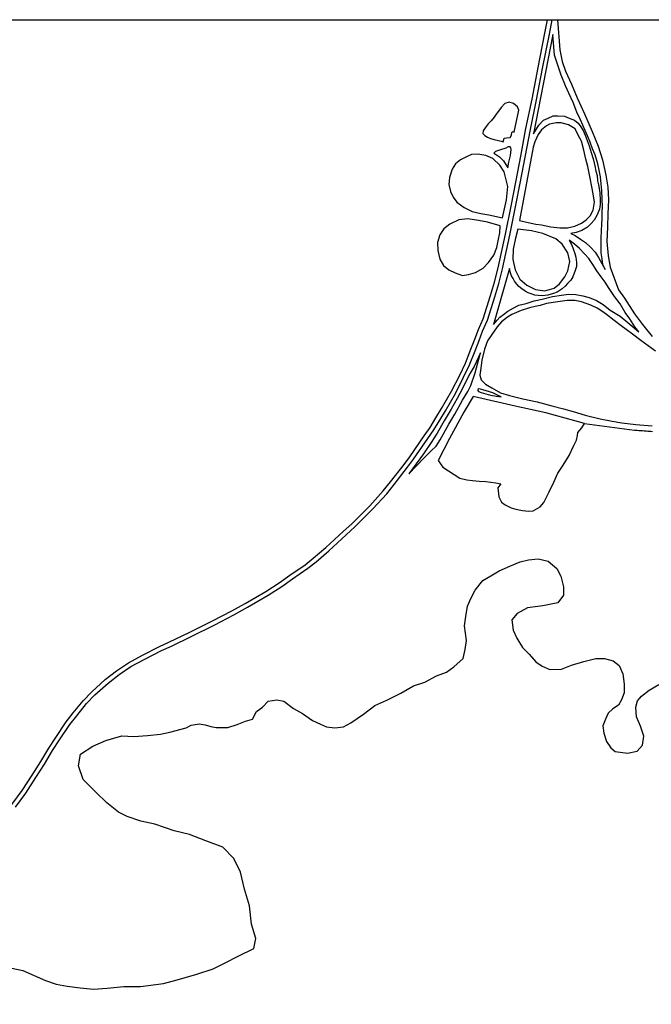
# Model space of a CAD drawing. Units: metres. Extents: x 465052 to 477631, y 7596632 to 7605503.
# Drawn here: x 468012 to 469005, y 7603956 to 7605503 of the extents above; entities that cross this region are included whole.
import ezdxf

# ---------------------------------------------------------------- set-up
doc = ezdxf.new("R2010")
doc.units = ezdxf.units.M
doc.header["$MEASUREMENT"] = 0
for name, color, linetype in [('-BR-381', 250, 'Continuous'), ('-LMG-862', 8, 'Continuous'), ('-Rio', 5, 'Continuous'), ('-Unknown_Area_Type', 6, 'Continuous'), ('081 - Treviso', 7, 'Continuous')]:
    doc.layers.add(name, color=color, linetype=linetype)

msp = doc.modelspace()

# ---------------------------------------------------------------- linework, layer by layer
at = {"layer": '-BR-381'}
for points in [[(467999.9, 7604269.5), (468015.9, 7604291.4), (468031.5, 7604316), (468045.1, 7604337), (468057.8, 7604358.1), (468068.8, 7604375.2), (468085.3, 7604399.6), (468096.3, 7604413.5), (468111.9, 7604432.8), (468125.5, 7604447), (468146.4, 7604465.9), (468164.1, 7604479.5), (468183.3, 7604492.4), (468205.3, 7604504.2), (468231.9, 7604517.8), (468247.7, 7604525.1), (468278.4, 7604539.9), (468315.3, 7604558.2), (468345.2, 7604574), (468366.6, 7604585.8), (468399.1, 7604604.5), (468419.9, 7604617.9), (468436.7, 7604630), (468460.8, 7604646.6), (468473.5, 7604656.6), (468493.4, 7604673.4), (468520.6, 7604698.8), (468533.9, 7604711), (468562.2, 7604739.2), (468583.5, 7604762.7), (468595, 7604777), (468616, 7604804), (468625.3, 7604816.3), (468647.8, 7604849.3), (468657.1, 7604862.2), (468666.1, 7604877.3), (468674.9, 7604892.1), (468690.5, 7604919.1), (468703.5, 7604944.5), (468712.6, 7604963.6), (468721.1, 7604985.2), (468727.4, 7605001.3), (468733.1, 7605016.4), (468740.5, 7605033.3), (468751.9, 7605069.5), (468758.1, 7605090.6), (468764.1, 7605113.1), (468775.7, 7605166.2), (468784.4, 7605210.2), (468792.1, 7605250.4), (468799.8, 7605288.5), (468807.7, 7605332), (468817.2, 7605378.4), (468826.8, 7605427.9), (468837.5, 7605482), (468841.7, 7605503.2)], [(468005.5, 7604265.2), (468021.7, 7604287.4), (468037.4, 7604312.3), (468051, 7604333.3), (468063.8, 7604354.4), (468074.7, 7604371.4), (468090.9, 7604395.5), (468101.8, 7604409.1), (468117.2, 7604428.2), (468130.4, 7604442), (468150.9, 7604460.5), (468168.2, 7604473.8), (468186.9, 7604486.4), (468208.6, 7604498), (468235, 7604511.5), (468250.7, 7604518.7), (468281.5, 7604533.6), (468318.5, 7604552), (468348.5, 7604567.8), (468370, 7604579.7), (468402.8, 7604598.5), (468423.8, 7604612.1), (468440.8, 7604624.3), (468465, 7604641), (468477.9, 7604651.2), (468498, 7604668.2), (468525.3, 7604693.7), (468538.7, 7604706), (468567.2, 7604734.4), (468588.8, 7604758.1), (468600.4, 7604772.7), (468621.6, 7604799.7), (468631, 7604812.2), (468653.6, 7604845.2), (468662.9, 7604858.4), (468672.1, 7604873.7), (468681, 7604888.5), (468696.7, 7604915.8), (468709.7, 7604941.4), (468719.1, 7604960.8), (468727.6, 7604982.6), (468733.9, 7604998.8), (468739.5, 7605013.7), (468747, 7605030.9), (468758.6, 7605067.5), (468764.8, 7605088.7), (468771, 7605111.4), (468782.5, 7605164.8), (468791.3, 7605208.9), (468799, 7605249.1), (468806.6, 7605287.2), (468814.6, 7605330.6), (468824.1, 7605377.1), (468833.7, 7605426.5), (468844.4, 7605480.6), (468848.8, 7605503.2)]]:
    msp.add_lwpolyline(points, dxfattribs=at)
at = {"layer": '-LMG-862'}
for points in [[(468857.4, 7605503.2), (468861, 7605455.7), (468864.7, 7605437.6), (468869.8, 7605422.2), (468879, 7605402), (468888, 7605380.3), (468899.6, 7605355.2), (468911.7, 7605327.3), (468921.1, 7605304.3), (468928, 7605283), (468933.1, 7605259), (468936.2, 7605240.1), (468937.3, 7605220.1), (468936.5, 7605198.3), (468936, 7605177.1), (468934.7, 7605154.4), (468936.9, 7605132), (468940, 7605114.4), (468953, 7605078.8, 0.063855), (468953.1, 7605078.7), (468962.3, 7605065.4), (468978.3, 7605040.8), (468990.6, 7605023.9), (469005.8, 7605005.4)], [(468899.5, 7604868.4), (468978.4, 7604858.3, 0.009002), (468978.5, 7604858.3), (468982.4, 7604858), (468985.2, 7604857.7), (468988, 7604857.5), (468990.8, 7604857.3), (468993.5, 7604857), (468996.3, 7604856.8), (468998.9, 7604856.6), (469001.4, 7604856.4), (469003.9, 7604856.3), (469006.3, 7604856.1)]]:
    msp.add_lwpolyline(points, format="xyb", dxfattribs=at)
at = {"layer": '-Rio'}
msp.add_lwpolyline([(467982.2, 7604016.3), (468016.8, 7604008.7), (468052.8, 7603992.9), (468069.3, 7603987.4), (468086.6, 7603984), (468107.3, 7603981.3), (468128, 7603979.3), (468149.4, 7603980.7), (468175.6, 7603983.5), (468201.9, 7603983.5), (468237.9, 7603988.5), (468259.4, 7603994), (468290.7, 7604003.1), (468316.3, 7604011.3), (468334.9, 7604021), (468355.5, 7604031.4), (468380.2, 7604043.1), (468383.1, 7604058.9), (468376.2, 7604081.6), (468373.3, 7604110.4), (468365.6, 7604136.4), (468359.2, 7604163.1), (468348.7, 7604185), (468331.3, 7604202.6), (468304.4, 7604212.8), (468278.9, 7604222.3), (468254.8, 7604228.4), (468224.5, 7604238.7), (468202.4, 7604243.4), (468181, 7604250.9), (468167.1, 7604257.8), (468149.2, 7604272.1), (468131.9, 7604289.2), (468111.9, 7604309), (468104.3, 7604330.3), (468107.7, 7604348.8), (468126.9, 7604361.2), (468147.6, 7604370.2), (468172.4, 7604377.4), (468191.2, 7604376.7), (468212.7, 7604378), (468233.4, 7604380), (468247.9, 7604383.4), (468273.6, 7604390.2), (468281.8, 7604394.3), (468294.1, 7604396.6), (468303.4, 7604395.1), (468312.3, 7604392.1), (468320.8, 7604390.7), (468339, 7604390.7), (468353.9, 7604395.5), (468366.9, 7604400.4), (468378, 7604403.7), (468384.4, 7604415.6), (468393.4, 7604422.7), (468402.8, 7604432.1), (468416.2, 7604434), (468427.3, 7604432.1), (468442.2, 7604420.6), (468456.7, 7604412.9), (468472.3, 7604401.8), (468484.6, 7604395.9), (468494, 7604391.9), (468507.1, 7604390), (468521, 7604391.9), (468532.6, 7604397.9), (468552.2, 7604411.4), (468570.3, 7604425.3), (468589, 7604433.9), (468611.1, 7604444.9), (468630.9, 7604456.1), (468648.5, 7604462.1), (468667.2, 7604471.9), (468682.9, 7604477.8), (468694.5, 7604486), (468709, 7604499.1), (468711.9, 7604513.2), (468714.1, 7604527.3), (468711.2, 7604550.5), (468713.1, 7604565), (468716, 7604581.3), (468721.3, 7604594.7), (468727.7, 7604606.7), (468740, 7604621.6), (468752.4, 7604629.1), (468765.5, 7604636.9), (468782.3, 7604644.4), (468798.3, 7604651.1), (468811.6, 7604654.4), (468826.8, 7604655.9), (468842.4, 7604651.9), (468855.9, 7604640.6), (468862.4, 7604628.6), (468866.7, 7604611.7), (468866.7, 7604598.5), (468857.5, 7604586.6), (468834.1, 7604581.9), (468810.2, 7604578.8), (468793.7, 7604569.8), (468785.5, 7604559.8), (468787.3, 7604543.7), (468793.3, 7604531), (468802.3, 7604516.5), (468812.9, 7604505.7), (468823.1, 7604494), (468833.3, 7604487.3), (468844.9, 7604481.7), (468863.4, 7604482.5), (468879, 7604488.8), (468898.7, 7604494.4), (468917.4, 7604499.2), (468931.1, 7604499.2), (468944.7, 7604495.5), (468954.1, 7604488), (468959.9, 7604475), (468962.2, 7604459), (468962.1, 7604445.2), (468958, 7604434), (468953.1, 7604425.8), (468944.1, 7604419.8), (468937, 7604413.4), (468932.5, 7604403.7), (468928.4, 7604393.3), (468929.9, 7604381.7), (468934.4, 7604368.7), (468941.2, 7604358.9), (468947.7, 7604352.9), (468967.2, 7604350.6), (468982.6, 7604353.3), (468990.9, 7604363.1), (468992.7, 7604376.9), (468987.4, 7604393), (468981.4, 7604407.5), (468980.3, 7604422.9), (468982.9, 7604432.6), (468989.3, 7604439.7), (469001.4, 7604449.5), (469016.2, 7604458.2)], dxfattribs=at)
at = {"layer": '-Unknown_Area_Type'}
for points in [[(468827.7, 7605337.5, 0), (468835.2, 7605345.3, 0), (468842.7, 7605348.4, 0), (468850.3, 7605351.9, 0), (468857.7, 7605352.1, 0), (468868.2, 7605351.4, 0), (468875.4, 7605348.5, 0), (468883.8, 7605345.3, 0), (468889.5, 7605340.6, 0), (468894, 7605334.7, 0), (468897.4, 7605329, 0), (468900.9, 7605321.5, 0), (468904, 7605313.6, 0), (468907.1, 7605304.9, 0), (468909.9, 7605294.6, 0), (468913.2, 7605284.3, 0), (468915.7, 7605273.6, 0), (468917.4, 7605265.3, 0), (468919.4, 7605258.4, 0), (468920.2, 7605250.1, 0), (468921.6, 7605243.5, 0), (468923.9, 7605231.7, 0), (468924.4, 7605219, 0), (468924.4, 7605212.5, 0), (468923.1, 7605205.3, 0), (468918.9, 7605195.7, 0), (468914.8, 7605188.3, 0), (468910.3, 7605182.9, 0), (468904.1, 7605177.2, 0), (468895.6, 7605172.1, 0), (468886.7, 7605168.5, 0), (468878.3, 7605167.2, 0), (468885, 7605163.8, 0), (468893.1, 7605158.4, 0), (468901.1, 7605152.8, 0), (468909.8, 7605145, 0), (468916.5, 7605137.6, 0), (468921.6, 7605129.4, 0), (468932.1, 7605110.8, 0), (468928.5, 7605118.7, 0), (468927.4, 7605127.5, 0), (468926, 7605136.6, 0), (468925.9, 7605147.3, 0), (468925.6, 7605159.3, 0), (468926.2, 7605171.9, 0), (468926.7, 7605181.5, 0), (468927.4, 7605191.2, 0), (468927.4, 7605200.8, 0), (468927.7, 7605209.6, 0), (468927.6, 7605220.5, 0), (468927.1, 7605234.5, 0), (468926, 7605245, 0), (468924.8, 7605256.4, 0), (468922.6, 7605266.5, 0), (468920.4, 7605276.7, 0), (468916.3, 7605290.6, 0), (468912.1, 7605300.4, 0), (468908.5, 7605310.7, 0), (468905.7, 7605316.8, 0), (468900.9, 7605329.1, 0), (468896.9, 7605337.3, 0), (468893.1, 7605345.7, 0), (468887.5, 7605357.9, 0), (468881.9, 7605373, 0), (468874.8, 7605387.7, 0), (468870, 7605399.1, 0), (468862.8, 7605415.8, 0), (468858, 7605430.2, 0), (468852.7, 7605447.5, 0), (468851.2, 7605460.5, 0), (468849.8, 7605479.8, 0), (468819.7, 7605323.9, 0), (468827.7, 7605337.5, 0)], [(468796.6, 7605361.2, 0), (468794.5, 7605366.5, 0), (468788.1, 7605371.4, 0), (468781.5, 7605373.6, 0), (468774.3, 7605371.6, 0), (468768.5, 7605365.1, 0), (468764.6, 7605359.6, 0), (468761, 7605354.9, 0), (468757.7, 7605350.2, 0), (468753, 7605344.5, 0), (468748, 7605339.4, 0), (468743.7, 7605333.4, 0), (468740.4, 7605328.3, 0), (468740, 7605324.2, 0), (468742.9, 7605321.2, 0), (468747, 7605318.5, 0), (468751.8, 7605316.6, 0), (468757.5, 7605315, 0), (468764.6, 7605313.3, 0), (468768.5, 7605312.3, 0), (468771.7, 7605311.5, 0), (468773.2, 7605317.2, 0), (468777, 7605317.3, 0), (468783, 7605318.1, 0), (468784.7, 7605321.7, 0), (468785.7, 7605325.7, 0), (468787.2, 7605327.4, 0), (468789.3, 7605326.6, 0), (468796.6, 7605361.2, 0)], [(468797.7, 7605187.4, 0), (468811.3, 7605184.5, 0), (468823.4, 7605181.6, 0), (468832.1, 7605180.7, 0), (468846.5, 7605177.8, 0), (468860.8, 7605176, 0), (468872.7, 7605176, 0), (468884.4, 7605178.8, 0), (468894.7, 7605183.6, 0), (468902, 7605188.7, 0), (468908.5, 7605195.2, 0), (468913, 7605203.6, 0), (468915.3, 7605216.6, 0), (468913.5, 7605229.7, 0), (468911.2, 7605240.4, 0), (468908.5, 7605253.9, 0), (468904.8, 7605272.3, 0), (468901.5, 7605284, 0), (468898.8, 7605298.2, 0), (468895, 7605312.4, 0), (468889.9, 7605321.6, 0), (468884.8, 7605331.7, 0), (468874.4, 7605337.8, 0), (468862.9, 7605340.9, 0), (468855.3, 7605341.1, 0), (468844.7, 7605339.2, 0), (468839.9, 7605336.4, 0), (468831.8, 7605330.2, 0), (468827, 7605322.6, 0), (468821.7, 7605311.1, 0), (468818.8, 7605303, 0), (468797.7, 7605187.4, 0)], [(468778.9, 7605270.2, 0), (468780.8, 7605279.5, 0), (468783.4, 7605290, 0), (468784.6, 7605299.3, 0), (468784, 7605301.8, 0), (468782.7, 7605303.4, 0), (468779.8, 7605303.4, 0), (468775.9, 7605301.5, 0), (468767.8, 7605298.8, 0), (468759.6, 7605295.9, 0), (468757, 7605293.6, 0), (468760, 7605292, 0), (468765.9, 7605287.9, 0), (468772.1, 7605281.6, 0), (468778.9, 7605270.2, 0)], [(468777.3, 7605220, 0), (468779.2, 7605241.2, 0), (468775.7, 7605255.6, 0), (468773.2, 7605264.3, 0), (468766.8, 7605274.6, 0), (468755.4, 7605284.9, 0), (468744.6, 7605289.9, 0), (468732.2, 7605292, 0), (468721.8, 7605291.2, 0), (468712.9, 7605287.4, 0), (468705, 7605283.1, 0), (468696.7, 7605276.7, 0), (468691.9, 7605268.4, 0), (468687.5, 7605255.3, 0), (468686.5, 7605244.1, 0), (468688.9, 7605233, 0), (468693.4, 7605224.2, 0), (468698.9, 7605216.4, 0), (468710.4, 7605208.2, 0), (468723.3, 7605201.8, 0), (468736.6, 7605198.4, 0), (468749.4, 7605196.5, 0), (468770.9, 7605191.7, 0), (468777.3, 7605220, 0)], [(468747.3, 7605184.9, 0), (468733.2, 7605187.8, 0), (468716.4, 7605190.2, 0), (468702.1, 7605188.8, 0), (468688.2, 7605181.9, 0), (468678.8, 7605174.6, 0), (468672.5, 7605164.9, 0), (468668.6, 7605153.2, 0), (468669.1, 7605140.6, 0), (468672.5, 7605127, 0), (468678.3, 7605116.8, 0), (468686.7, 7605110, 0), (468696.5, 7605105.2, 0), (468707.9, 7605101.4, 0), (468717.2, 7605102.9, 0), (468728.6, 7605105.9, 0), (468740.4, 7605112.8, 0), (468748.8, 7605121.6, 0), (468757.2, 7605133.3, 0), (468762.1, 7605145.4, 0), (468764.1, 7605155.5, 0), (468766.5, 7605168.1, 0), (468767, 7605179.2, 0), (468747.3, 7605184.9, 0)], [(468794.8, 7605173.9, 0), (468791.4, 7605160, 0), (468787.5, 7605142.6, 0), (468787, 7605126.3, 0), (468790.5, 7605109.9, 0), (468797.8, 7605095.6, 0), (468809, 7605085.7, 0), (468822.6, 7605078.9, 0), (468837.1, 7605077.3, 0), (468851.9, 7605081.4, 0), (468860.5, 7605088.2, 0), (468868.5, 7605098.9, 0), (468873.7, 7605108.5, 0), (468876.5, 7605123.2, 0), (468873.6, 7605136.8, 0), (468864.6, 7605150.4, 0), (468854.6, 7605158.9, 0), (468834, 7605167.3, 0), (468816.2, 7605171.1, 0), (468794.8, 7605173.9, 0)], [(468879.9, 7605148.9, 0), (468882, 7605142.9, 0), (468884.7, 7605135.6, 0), (468885.8, 7605130, 0), (468887, 7605121.6, 0), (468886.8, 7605115.5, 0), (468885.2, 7605109, 0), (468881.4, 7605099.1, 0), (468878, 7605093.7, 0), (468873.1, 7605088.4, 0), (468869.2, 7605084.2, 0), (468864.5, 7605080.4, 0), (468856.5, 7605074.7, 0), (468851, 7605073, 0), (468842.2, 7605070.3, 0), (468833.1, 7605069.2, 0), (468826.9, 7605069.9, 0), (468821.5, 7605070.5, 0), (468816, 7605072.2, 0), (468811.2, 7605073.8, 0), (468806.2, 7605076.7, 0), (468801, 7605080, 0), (468796.7, 7605084.1, 0), (468793.2, 7605087.7, 0), (468789.5, 7605092.2, 0), (468787.3, 7605096.4, 0), (468784.8, 7605100.5, 0), (468783.4, 7605105.5, 0), (468781.6, 7605112, 0), (468756.7, 7605023.9, 0), (468762.3, 7605030.9, 0), (468766.4, 7605035.5, 0), (468772.6, 7605040, 0), (468779, 7605044.9, 0), (468787.7, 7605049.7, 0), (468796.4, 7605054.4, 0), (468808, 7605057.4, 0), (468820.7, 7605061.2, 0), (468833.3, 7605063.8, 0), (468849.6, 7605067.9, 0), (468863.5, 7605070.5, 0), (468874.7, 7605071.6, 0), (468885.8, 7605071.1, 0), (468897.1, 7605069.4, 0), (468906.8, 7605066.4, 0), (468918.5, 7605061.7, 0), (468929.2, 7605055.4, 0), (468939.8, 7605046.9, 0), (468955.9, 7605037, 0), (468967.8, 7605027.4, 0), (468984.9, 7605012.6, 0), (468978.6, 7605020.4, 0), (468970.9, 7605032.8, 0), (468963.4, 7605042.8, 0), (468955.6, 7605056.8, 0), (468946.8, 7605068.2, 0), (468938.5, 7605080.8, 0), (468932, 7605090.7, 0), (468925.6, 7605099.1, 0), (468919.2, 7605108.7, 0), (468912.6, 7605118.4, 0), (468906.4, 7605127.8, 0), (468899.7, 7605135, 0), (468892, 7605143.5, 0), (468883.9, 7605150.6, 0), (468875.7, 7605156.5, 0), (468879.9, 7605148.9, 0)], [(468736, 7604979.8, 0), (468726, 7604958.1, 0), (468720, 7604947.8, 0), (468714.4, 7604936.6, 0), (468707.8, 7604923.6, 0), (468699.6, 7604908, 0), (468690.1, 7604891.1, 0), (468679.1, 7604872.7, 0), (468668, 7604853.4, 0), (468658.9, 7604838.6, 0), (468646.5, 7604820.6, 0), (468623.7, 7604789.5, 0), (468647.3, 7604814, 0), (468658.6, 7604825.7, 0), (468666.3, 7604833.1, 0), (468672.9, 7604843, 0), (468686.6, 7604867.5, 0), (468695.8, 7604883.1, 0), (468708.1, 7604905.1, 0), (468716.1, 7604919, 0), (468721.2, 7604928.5, 0), (468727.6, 7604948.4, 0), (468736, 7604979.8, 0)], [(468731.9, 7604920.5, 0), (468733.2, 7604918.8, 0), (468737.4, 7604917.3, 0), (468740.9, 7604916.1, 0), (468744.7, 7604915.2, 0), (468748.3, 7604914.3, 0), (468752.7, 7604913, 0), (468760.6, 7604911.4, 0), (468768.8, 7604910.2, 0), (468762.1, 7604913.5, 0), (468755.4, 7604916.6, 0), (468750.2, 7604918.3, 0), (468744.9, 7604919.7, 0), (468739.7, 7604921.3, 0), (468736.3, 7604922.5, 0), (468733.6, 7604923, 0), (468732, 7604922.1, 0), (468731.9, 7604920.5, 0)], [(468724.8, 7604911.1, 0), (468709.9, 7604886.2, 0), (468687.3, 7604844.7, 0), (468669.8, 7604810.3, 0), (468676.8, 7604800.1, 0), (468703.7, 7604782.7, 0), (468714.7, 7604779.9, 0), (468723.7, 7604779.1, 0), (468734.3, 7604777.8, 0), (468744.6, 7604777.3, 0), (468760.2, 7604775.2, 0), (468768, 7604773.6, 0), (468763.6, 7604767.5, 0), (468765.2, 7604753.5, 0), (468769.3, 7604745.1, 0), (468774.8, 7604740.8, 0), (468784.3, 7604736, 0), (468791.9, 7604733.8, 0), (468802.2, 7604731.7, 0), (468811.7, 7604730.6, 0), (468819.1, 7604731.4, 0), (468829.9, 7604737.3, 0), (468835.9, 7604744.4, 0), (468843.9, 7604761.1, 0), (468851.4, 7604776.2, 0), (468857.9, 7604790.4, 0), (468865.9, 7604802.8, 0), (468875.4, 7604818.2, 0), (468882.5, 7604833.1, 0), (468887.1, 7604842.1, 0), (468888.6, 7604849.5, 0), (468889.3, 7604854.5, 0), (468895.7, 7604861.7, 0), (468899.5, 7604868.4, 0), (468838.9, 7604885.2, 0), (468790.5, 7604896, 0), (468724.8, 7604911.1, 0)]]:
    msp.add_polyline3d(points, close=True, dxfattribs=at)
msp.add_polyline3d([(469011.3, 7604982.2, 0), (468999.8, 7604990.5, 0), (468988.3, 7604998.8, 0), (468975.2, 7605009.2, 0), (468965, 7605016.2, 0), (468957.3, 7605021.8, 0), (468946.5, 7605030.6, 0), (468934.1, 7605039.8, 0), (468926.7, 7605045.3, 0), (468919.3, 7605049.7, 0), (468909.8, 7605054.4, 0), (468894.7, 7605059.8, 0), (468884.4, 7605062, 0), (468872.2, 7605061.8, 0), (468857.8, 7605059.9, 0), (468839.8, 7605056.9, 0), (468830.1, 7605053.9, 0), (468822.2, 7605052.2, 0), (468813.1, 7605050.3, 0), (468800.1, 7605046.2, 0), (468793, 7605043, 0), (468785.7, 7605039.7, 0), (468778.8, 7605035.8, 0), (468769.2, 7605028.2, 0), (468762.2, 7605020.4, 0), (468753.8, 7605008.4, 0), (468753.8, 7605008.4, 0), (468747.3, 7604998.4, 0), (468742.5, 7604985.1, 0), (468738.4, 7604968.2, 0), (468736.7, 7604955.3, 0), (468735.4, 7604944.7, 0), (468737.3, 7604937.3, 0), (468744.2, 7604930.6, 0), (468753.8, 7604924.6, 0), (468767.4, 7604916.8, 0), (468781.7, 7604912.5, 0), (468802.7, 7604907.5, 0), (468825.2, 7604902.5, 0), (468848.3, 7604896.2, 0), (468866.4, 7604891.7, 0), (468882, 7604887.2, 0), (468900.6, 7604881.8, 0), (468924.1, 7604876.1, 0), (468943.3, 7604872, 0), (468958.2, 7604869.6, 0), (468980.2, 7604866.8, 0), (469005.8, 7604864.9, 0)], dxfattribs=at)
at = {"layer": '081 - Treviso'}
msp.add_lwpolyline([(477630.7, 7596632.3), (465051.5, 7596632.3), (465051.5, 7605503.2), (477630.7, 7605503.2)], close=True, dxfattribs=at)

doc.saveas('drawing.dxf')
